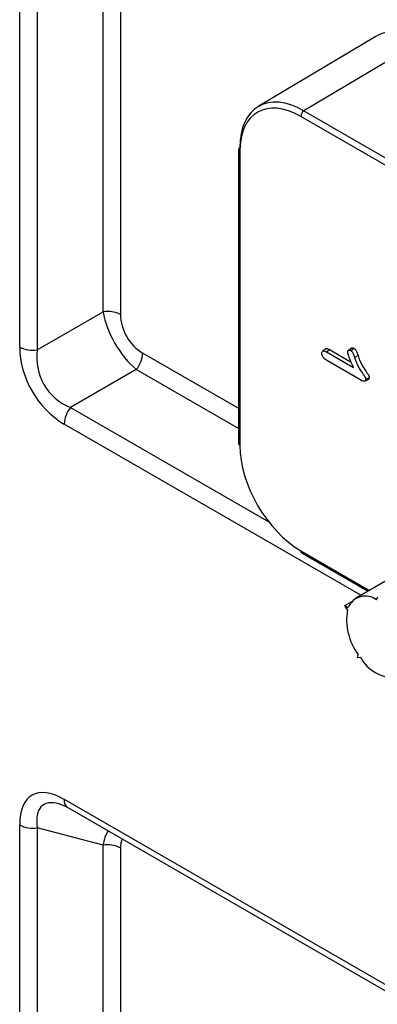
# Model space of a CAD drawing. Units: millimetres. Extents: x 15 to 416, y 5 to 292.
# Drawn here: x 350 to 360, y 154 to 181 of the extents above; entities that cross this region are included whole.
import ezdxf

# ---------------------------------------------------------------- set-up
doc = ezdxf.new("R2010")
doc.units = ezdxf.units.MM
doc.layers.get('0').update_dxf_attribs({"color": 1})
doc.layers.add('152285', color=7, linetype='Continuous')

# ---------------------------------------------------------------- blocks, each defined once
blk = doc.blocks.new('1058493-M_003_ISO_view')
for p, q in [((7.397, 57.761), (7.397, 71.735)), ((7.88, 71.66), (7.88, 57.686)), ((9.693, 58.733), (9.693, 71.174)), ((10.176, 71.099), (10.176, 58.658)), ((17.212, 66.33), (13.969, 64.392)), ((18.473, 66.213), (15.231, 64.275)), ((35.458, 52.395), (15.143, 64.122)), ((15.231, 64.275), (35.545, 52.548)), ((13.427, 63.204), (13.427, 55.104)), ((13.464, 63.153), (13.464, 55.053)), ((7.88, 57.686), (9.693, 58.733)), ((10.788, 57.597), (13.427, 56.074)), ((15.835, 57.713), (15.752, 57.652)), ((15.849, 57.633), (16.599, 57.199)), ((15.937, 57.693), (16.531, 57.35)), ((16.54, 57.731), (16.457, 57.671)), ((16.814, 56.843), (15.882, 57.381)), ((16.625, 57.476), (16.721, 57.527)), ((10.611, 57.142), (8.799, 56.095)), ((13.427, 55.516), (10.611, 57.142)), ((16.902, 56.82), (16.995, 56.862)), ((8.799, 56.095), (14.261, 52.942)), ((16.803, 50.917), (8.622, 55.64)), ((22.833, 54.415), (16.653, 50.83)), ((15.143, 52.144), (17.035, 51.052)), ((15.169, 52.087), (16.999, 51.031)), ((17.234, 50.79), (17.271, 50.872)), ((16.356, 50.632), (16.549, 50.745)), ((16.43, 50.517), (16.356, 50.632)), ((16.356, 50.632), (16.453, 50.585)), ((16.706, 49.189), (16.728, 49.285)), ((16.788, 49.2), (16.706, 49.189)), ((8.622, 45.292), (35.886, 29.553)), ((8.726, 45.063), (35.989, 29.324)), ((7.397, 30.611), (7.397, 44.585)), ((9.693, 44.024), (7.88, 44.51)), ((7.88, 44.51), (7.88, 30.536)), ((9.693, 31.583), (9.693, 44.024)), ((10.176, 43.949), (10.176, 31.508))]:
    blk.add_line(p, q)
at = {"flags": 128}
for points in [[(15.849, 57.633), (15.893, 57.663), (15.937, 57.693)], [(16.52, 57.668), (16.551, 57.689), (16.579, 57.708), (16.608, 57.728)], [(16.932, 56.874), (16.966, 56.89), (16.997, 56.905), (17.028, 56.92)]]:
    blk.add_lwpolyline(points, dxfattribs=at)
for centre, radius, start, end in [((15.335, 64.113), 0.192, 122.9181, 177.3706), ((13.489, 63.198), 0.0624, 114.8788, 174.4725), ((13.487, 63.208), 0.06, 184.0943, 247.2258), ((9.823, 57.976), 0.768, 62.6428, 99.7711), ((7.75, 58.443), 0.768, 242.6428, 279.7711), ((10.021, 57.633), 0.767, 320.2279, 357.3607), ((9.389, 55.604), 0.767, 140.2279, 177.3607), ((13.487, 55.108), 0.06, 184.0943, 247.2258), ((15.202, 52.137), 0.06, 172.779, 235.9088), ((16.923, 50.385), 0.511, 52.4482, 156.8823), ((18.019, 50.249), 1.612, 170.4356, 216.7785), ((17.756, 49.761), 1.119, 210.1139, 269.8915), ((8.859, 45.261), 0.239, 172.6245, 236.0633), ((7.75, 45.266), 0.768, 242.6428, 279.7711), ((9.823, 43.268), 0.768, 62.6428, 99.7711)]:
    blk.add_arc(centre, radius, start, end)
for centre, major_axis, ratio, start_param, end_param in [((18.473, 64.171), (-1.25, 2.165), 0.577338, 5.497906, 6.291912), ((15.231, 62.234), (-1.252, 2.164), 0.577342, 5.49747, 7.06819), ((15.143, 62.183), (-1.187, 2.057), 0.577338, 5.497906, 7.068627), ((10.639, 58.218), (-0.75, 1.299), 0.473882, 0.911827, 2.229943), ((10.992, 58.422), (-0.5, 0.866), 0.745396, 0.911896, 2.230012), ((9.03, 57.29), (-1, 1.732), 0.745396, 0.911896, 2.230012), ((9.384, 57.494), (1.319, 0.765), 0.983371, 2.480447, 3.798564), ((15.143, 54.083), (-1.187, 2.057), 0.577426, 0.785518, 2.356238), ((9.03, 43.17), (-1.291, 2.236), 0.447238, 5.62418, 6.942296), ((9.384, 43.375), (-1.359, 1.746), 0.388279, 5.80872, 6.888395), ((10.639, 43.038), (-0.535, 1.619), 0.500082, 0.400149, 0.762447), ((10.992, 43.242), (-0.645, 1.118), 0.447238, 0.337649, 0.65911)]:
    blk.add_ellipse(centre, major_axis=major_axis, ratio=ratio, start_param=start_param, end_param=end_param)
for points, knots in [([(15.725, 57.589), (15.727, 57.605), (15.729, 57.632), (15.749, 57.653), (15.775, 57.661), (15.81, 57.653), (15.836, 57.64), (15.849, 57.633)], [0, 0, 0, 0, 0.241438, 0.404755, 0.567924, 0.783929, 1, 1, 1, 1]), ([(15.882, 57.381), (15.863, 57.393), (15.824, 57.417), (15.777, 57.459), (15.746, 57.504), (15.73, 57.542), (15.726, 57.57), (15.726, 57.586), (15.725, 57.589)], [0, 0, 0, 0, 0.2716701, 0.5462485, 0.6811853, 0.8174298, 0.9640089, 1, 1, 1, 1]), ([(15.835, 57.712), (15.842, 57.715), (15.858, 57.723), (15.894, 57.715), (15.922, 57.7), (15.937, 57.693)], [0, 0, 0, 0, 0.233284, 0.60238, 1, 1, 1, 1]), ([(16.437, 57.624), (16.438, 57.636), (16.441, 57.657), (16.459, 57.674), (16.48, 57.681), (16.502, 57.677), (16.516, 57.67), (16.52, 57.668)], [0, 0, 0, 0, 0.24422, 0.456644, 0.688485, 0.892183, 1, 1, 1, 1]), ([(16.599, 57.199), (16.578, 57.245), (16.535, 57.337), (16.48, 57.468), (16.442, 57.568), (16.438, 57.614), (16.437, 57.624)], [0, 0, 0, 0, 0.320402, 0.654106, 0.925821, 1, 1, 1, 1]), ([(16.52, 57.668), (16.529, 57.663), (16.544, 57.653), (16.564, 57.632), (16.591, 57.582), (16.607, 57.529), (16.622, 57.485), (16.625, 57.476)], [0, 0, 0, 0, 0.155557, 0.268486, 0.381759, 0.871691, 1, 1, 1, 1]), ([(16.54, 57.731), (16.54, 57.731), (16.546, 57.738), (16.563, 57.741), (16.586, 57.739), (16.602, 57.731), (16.608, 57.728)], [0, 0, 0, 0, 0.005742, 0.397738, 0.753755, 1, 1, 1, 1]), ([(16.608, 57.728), (16.619, 57.722), (16.636, 57.71), (16.658, 57.685), (16.679, 57.646), (16.698, 57.592), (16.713, 57.549), (16.721, 57.527)], [0, 0, 0, 0, 0.17237, 0.294128, 0.415907, 0.706346, 1, 1, 1, 1]), ([(16.625, 57.476), (16.66, 57.382), (16.717, 57.23), (16.822, 57.071), (16.882, 56.988), (16.909, 56.95), (16.926, 56.924), (16.931, 56.899), (16.932, 56.883), (16.932, 56.874)], [0, 0, 0, 0, 0.4379463, 0.7115385, 0.8207859, 0.8847342, 0.9169465, 0.9497556, 1, 1, 1, 1]), ([(16.721, 57.527), (16.756, 57.433), (16.812, 57.28), (16.92, 57.121), (16.979, 57.038), (17.007, 56.999), (17.022, 56.973), (17.027, 56.947), (17.028, 56.93), (17.028, 56.92)], [0, 0, 0, 0, 0.434851, 0.709566, 0.818495, 0.88017, 0.913637, 0.947172, 1, 1, 1, 1]), ([(16.932, 56.874), (16.931, 56.862), (16.929, 56.841), (16.913, 56.824), (16.89, 56.816), (16.856, 56.821), (16.828, 56.836), (16.814, 56.843)], [0, 0, 0, 0, 0.1966942, 0.3487528, 0.499753, 0.7371682, 1, 1, 1, 1]), ([(17.028, 56.92), (17.027, 56.908), (17.025, 56.887), (17.012, 56.868), (17, 56.864), (16.995, 56.863)], [0, 0, 0, 0, 0.4141674, 0.7618299, 1, 1, 1, 1]), ([(8.473, 45.166), (8.487, 45.165), (8.542, 45.158), (8.647, 45.104), (8.726, 45.063)], [0, 0, 0, 0, 0.2518773, 1, 1, 1, 1])]:
    blk.add_open_spline(points, degree=3, knots=knots)

msp = doc.modelspace()

# ---------------------------------------------------------------- block references
at = {"layer": '152285'}
msp.add_blockref('1058493-M_003_ISO_view', (342.7637, 114.5573), dxfattribs=at)

doc.saveas('drawing.dxf')
